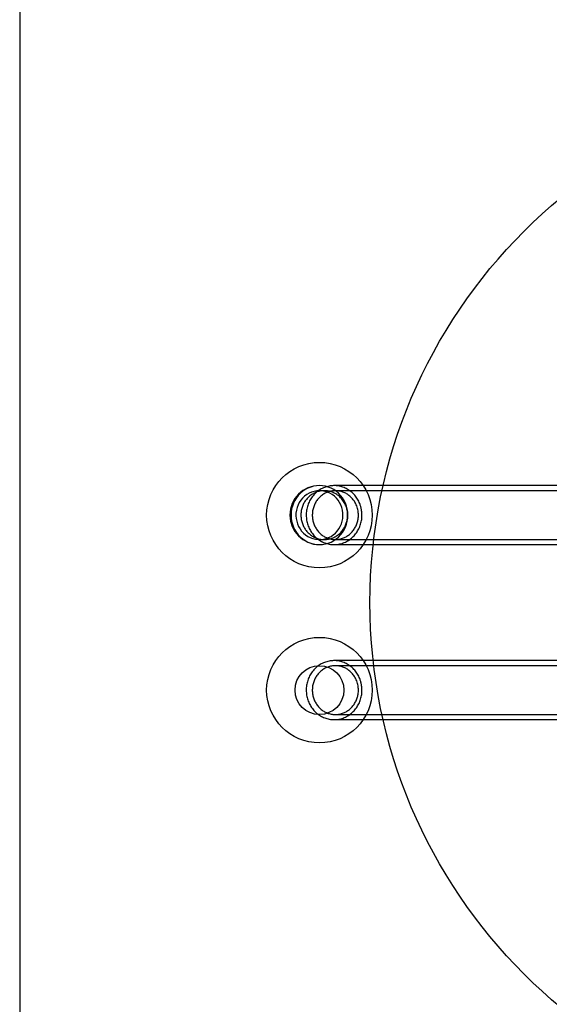
# Model space of a CAD drawing. Units: millimetres. Extents: x 16220 to 18839, y 44298 to 46978.
# Drawn here: x 17079 to 17381, y 45409 to 45971 of the extents above; entities that cross this region are included whole.
import ezdxf

# ---------------------------------------------------------------- set-up
doc = ezdxf.new("R2010")
doc.units = ezdxf.units.MM
doc.header["$LTSCALE"] = 200
doc.layers.add('OTWORY_MONTAŻOWE', color=1, linetype='Continuous')
doc.layers.add('WYLEWKI_BETONOWE', color=52, linetype='Continuous')

msp = doc.modelspace()

# ---------------------------------------------------------------- linework, layer by layer
at = {"color": 7, "linetype": 'Continuous', "lineweight": 25}
for p, q in [((17252.74, 45702.35), (17249.99, 45702.35)), ((17413.92, 45705.25), (17258.36, 45705.25)), ((17413.92, 45702.35), (17259.07, 45702.35)), ((17249.99, 45674.45), (17252.74, 45674.45)), ((17259.07, 45674.45), (17413.92, 45674.45)), ((17258.36, 45671.55), (17413.92, 45671.55)), ((17413.92, 45605.25), (17258.36, 45605.25)), ((17413.92, 45602.35), (17259.07, 45602.35)), ((17259.07, 45574.45), (17413.92, 45574.45)), ((17258.36, 45571.55), (17413.92, 45571.55))]:
    msp.add_line(p, q, dxfattribs=at)
at = {"color": 7, "linetype": 'Continuous', "lineweight": 25, "flags": 128}
for points in [[(17233.74, 45688.4), (17233.83, 45686.64), (17234.09, 45684.9), (17234.53, 45683.2), (17235.14, 45681.55), (17235.92, 45679.98), (17236.84, 45678.5), (17237.91, 45677.13), (17239.11, 45675.88), (17240.44, 45674.77), (17241.86, 45673.81), (17243.38, 45673.01), (17244.97, 45672.38), (17246.61, 45671.92), (17248.29, 45671.64), (17249.99, 45671.55), (17251.69, 45671.64), (17253.37, 45671.92), (17255.01, 45672.38), (17256.6, 45673.01), (17258.11, 45673.81), (17259.54, 45674.77), (17260.86, 45675.88), (17262.06, 45677.13), (17263.13, 45678.5), (17264.06, 45679.98), (17264.83, 45681.55), (17265.44, 45683.2), (17265.88, 45684.9), (17266.15, 45686.64), (17266.24, 45688.4), (17266.15, 45690.16), (17265.88, 45691.91), (17265.44, 45693.61), (17264.83, 45695.26), (17264.06, 45696.83), (17263.13, 45698.31), (17262.06, 45699.68), (17260.86, 45700.92), (17259.54, 45702.03), (17258.11, 45703), (17256.6, 45703.8), (17255.01, 45704.43), (17253.37, 45704.88), (17251.69, 45705.16), (17249.99, 45705.25), (17248.29, 45705.16), (17246.61, 45704.88), (17244.97, 45704.43), (17243.38, 45703.8), (17241.86, 45703), (17240.44, 45702.03), (17239.11, 45700.92), (17237.91, 45699.68), (17236.84, 45698.31), (17235.92, 45696.83), (17235.14, 45695.26), (17234.53, 45693.61), (17234.09, 45691.91), (17233.83, 45690.16), (17233.74, 45688.4)], [(17249.99, 45702.35), (17248.45, 45702.26), (17246.94, 45701.99), (17245.47, 45701.54), (17244.05, 45700.92), (17242.71, 45700.14), (17241.47, 45699.2), (17240.34, 45698.12), (17239.33, 45696.92), (17238.47, 45695.61), (17237.75, 45694.2), (17237.19, 45692.71), (17236.8, 45691.17), (17236.58, 45689.6), (17236.54, 45688), (17236.67, 45686.42), (17236.98, 45684.86), (17237.45, 45683.34), (17238.09, 45681.89), (17238.88, 45680.53), (17239.82, 45679.27), (17240.89, 45678.13), (17242.08, 45677.12), (17243.37, 45676.26), (17244.75, 45675.55), (17246.2, 45675.02), (17247.69, 45674.66), (17249.22, 45674.48), (17250.76, 45674.48), (17252.28, 45674.66), (17253.78, 45675.02), (17255.22, 45675.55), (17256.6, 45676.26), (17257.89, 45677.12), (17259.08, 45678.13), (17260.15, 45679.27), (17261.09, 45680.53), (17261.88, 45681.89), (17262.52, 45683.34), (17263, 45684.86), (17263.3, 45686.42), (17263.43, 45688), (17263.39, 45689.6), (17263.17, 45691.17), (17262.78, 45692.71), (17262.22, 45694.2), (17261.51, 45695.61), (17260.64, 45696.92), (17259.63, 45698.12), (17258.5, 45699.2), (17257.26, 45700.14), (17255.92, 45700.92), (17254.51, 45701.54), (17253.03, 45701.99), (17251.52, 45702.26), (17249.99, 45702.35)]]:
    msp.add_lwpolyline(points, dxfattribs=at)
at = {"color": 7, "linetype": 'Continuous', "lineweight": 25}
for centre, radius in [((17249.99, 45688.4), 30.15), ((17249.99, 45588.4), 30.15), ((17249.99, 45588.4), 13.95)]:
    msp.add_circle(centre, radius, dxfattribs=at)
msp.add_arc((17249.99, 45688.4), 16.85, 90, 270, dxfattribs=at)
for points, knots in [([(17264.18, 45695.6), (17264.53, 45694.92), (17265.24, 45693.53), (17265.86, 45691.27), (17266.14, 45688.92), (17266.04, 45686.57), (17265.55, 45684.25), (17264.71, 45682.08), (17263.52, 45680.06), (17262.03, 45678.29), (17260.27, 45676.8), (17258.31, 45675.65), (17256.17, 45674.85), (17253.95, 45674.44), (17251.68, 45674.43), (17249.46, 45674.81), (17247.32, 45675.58), (17245.34, 45676.71), (17243.56, 45678.18), (17242.05, 45679.93), (17240.84, 45681.94), (17239.97, 45684.11), (17239.46, 45686.42), (17239.33, 45688.77), (17239.58, 45691.12), (17240.2, 45693.38), (17241.18, 45695.52), (17242.48, 45697.44), (17244.09, 45699.11), (17245.92, 45700.47), (17247.97, 45701.5), (17250.13, 45702.15), (17252.39, 45702.41), (17254.63, 45702.28), (17256.85, 45701.75), (17258.93, 45700.84), (17260.84, 45699.57), (17262.68, 45697.87), (17263.65, 45696.41), (17264.18, 45695.6)], [0, 0, 0, 0, 0.026451, 0.053669, 0.08012, 0.107338, 0.133786, 0.161001, 0.187452, 0.214669, 0.241129, 0.268355, 0.294825, 0.322063, 0.34854, 0.375786, 0.402264, 0.429511, 0.455984, 0.483226, 0.50969, 0.536922, 0.563377, 0.5906, 0.61705, 0.644268, 0.670718, 0.697935, 0.724392, 0.751615, 0.778081, 0.805313, 0.831788, 0.859029, 0.885508, 0.912755, 0.939232, 0.966477, 1, 1, 1, 1]), ([(17273.98, 45691.61), (17274.11, 45690.68), (17274.36, 45688.81), (17274.18, 45685.98), (17273.57, 45683.2), (17272.54, 45680.58), (17271.1, 45678.17), (17269.31, 45676.07), (17267.2, 45674.29), (17264.85, 45672.93), (17262.29, 45671.99), (17259.64, 45671.53), (17256.93, 45671.54), (17254.28, 45672.03), (17251.72, 45673), (17249.38, 45674.39), (17247.26, 45676.2), (17245.49, 45678.34), (17244.07, 45680.79), (17243.07, 45683.42), (17242.49, 45686.22), (17242.37, 45689.05), (17242.7, 45691.89), (17243.47, 45694.6), (17244.67, 45697.17), (17246.24, 45699.46), (17248.17, 45701.46), (17250.38, 45703.07), (17252.83, 45704.29), (17255.41, 45705.04), (17258.11, 45705.33), (17260.79, 45705.14), (17263.43, 45704.46), (17265.9, 45703.34), (17268.17, 45701.77), (17270.15, 45699.84), (17271.81, 45697.57), (17272.91, 45695.36), (17273.61, 45693.34), (17273.86, 45692.19), (17273.98, 45691.61)], [0, 0, 0, 0, 0.026354, 0.053472, 0.079826, 0.106943, 0.133315, 0.160449, 0.186885, 0.214084, 0.240595, 0.267871, 0.294431, 0.321761, 0.348326, 0.375663, 0.402189, 0.429488, 0.455951, 0.483184, 0.509585, 0.536754, 0.563121, 0.590251, 0.616622, 0.643756, 0.670169, 0.697344, 0.72382, 0.751061, 0.777598, 0.804903, 0.831471, 0.858809, 0.885363, 0.912689, 0.939185, 0.966454, 0.983133, 1, 1, 1, 1]), ([(17272.02, 45690.85), (17272.11, 45690.08), (17272.3, 45688.53), (17272.11, 45686.19), (17271.58, 45683.89), (17270.7, 45681.75), (17269.48, 45679.77), (17267.98, 45678.05), (17266.21, 45676.61), (17264.25, 45675.51), (17262.13, 45674.77), (17259.93, 45674.42), (17257.69, 45674.46), (17255.5, 45674.9), (17253.4, 45675.74), (17251.47, 45676.92), (17249.75, 45678.45), (17248.31, 45680.25), (17247.16, 45682.29), (17246.37, 45684.48), (17245.92, 45686.81), (17245.86, 45689.15), (17246.16, 45691.5), (17246.83, 45693.73), (17247.85, 45695.84), (17249.18, 45697.71), (17250.8, 45699.34), (17252.64, 45700.65), (17254.68, 45701.62), (17256.82, 45702.22), (17259.05, 45702.42), (17261.27, 45702.22), (17263.44, 45701.63), (17265.47, 45700.66), (17267.34, 45699.34), (17268.95, 45697.72), (17270.28, 45695.81), (17271.41, 45693.53), (17271.8, 45691.8), (17272.02, 45690.85)], [0, 0, 0, 0, 0.0263416, 0.0534474, 0.0797889, 0.1068932, 0.1332572, 0.1603817, 0.1868189, 0.214018, 0.2405385, 0.2678248, 0.2944007, 0.3217468, 0.348327, 0.3756806, 0.4022153, 0.4295237, 0.4559848, 0.4832173, 0.5096082, 0.5367667, 0.5631188, 0.5902348, 0.6165942, 0.6437153, 0.6701254, 0.6972971, 0.7237814, 0.7510298, 0.7775821, 0.8049025, 0.8314871, 0.8588437, 0.8854079, 0.9127463, 0.9392433, 0.9665135, 1, 1, 1, 1]), ([(17273.98, 45591.61), (17274.11, 45590.68), (17274.36, 45588.81), (17274.18, 45585.98), (17273.57, 45583.2), (17272.54, 45580.58), (17271.1, 45578.17), (17269.31, 45576.07), (17267.2, 45574.29), (17264.85, 45572.93), (17262.29, 45571.99), (17259.64, 45571.53), (17256.93, 45571.54), (17254.28, 45572.03), (17251.72, 45573), (17249.38, 45574.39), (17247.26, 45576.2), (17245.49, 45578.34), (17244.07, 45580.79), (17243.07, 45583.42), (17242.49, 45586.22), (17242.37, 45589.05), (17242.7, 45591.89), (17243.47, 45594.6), (17244.67, 45597.17), (17246.24, 45599.46), (17248.17, 45601.46), (17250.38, 45603.07), (17252.83, 45604.29), (17255.41, 45605.04), (17258.11, 45605.33), (17260.79, 45605.14), (17263.43, 45604.46), (17265.9, 45603.34), (17268.17, 45601.77), (17270.15, 45599.84), (17271.81, 45597.57), (17272.91, 45595.36), (17273.61, 45593.34), (17273.86, 45592.19), (17273.98, 45591.61)], [0, 0, 0, 0, 0.0263538, 0.0534721, 0.0798259, 0.106943, 0.1333153, 0.1604488, 0.1868853, 0.2140843, 0.2405948, 0.2678712, 0.2944313, 0.3217611, 0.348326, 0.3756633, 0.4021893, 0.4294881, 0.4559505, 0.4831839, 0.5095851, 0.5367541, 0.5631205, 0.5902514, 0.6166223, 0.6437557, 0.6701686, 0.6973439, 0.7238205, 0.7510614, 0.7775983, 0.8049028, 0.8314706, 0.8588095, 0.8853626, 0.912689, 0.939185, 0.9664536, 0.983133, 1, 1, 1, 1]), ([(17272.02, 45590.85), (17272.11, 45590.08), (17272.3, 45588.53), (17272.11, 45586.19), (17271.58, 45583.89), (17270.7, 45581.75), (17269.48, 45579.77), (17267.98, 45578.05), (17266.21, 45576.61), (17264.25, 45575.51), (17262.13, 45574.77), (17259.93, 45574.42), (17257.69, 45574.46), (17255.5, 45574.9), (17253.4, 45575.74), (17251.47, 45576.92), (17249.75, 45578.45), (17248.31, 45580.25), (17247.16, 45582.29), (17246.37, 45584.48), (17245.92, 45586.81), (17245.86, 45589.15), (17246.16, 45591.5), (17246.83, 45593.73), (17247.85, 45595.84), (17249.18, 45597.71), (17250.8, 45599.34), (17252.64, 45600.65), (17254.68, 45601.62), (17256.82, 45602.22), (17259.05, 45602.42), (17261.27, 45602.22), (17263.44, 45601.63), (17265.47, 45600.66), (17267.34, 45599.34), (17268.95, 45597.72), (17270.28, 45595.81), (17271.41, 45593.53), (17271.8, 45591.8), (17272.02, 45590.85)], [0, 0, 0, 0, 0.026342, 0.053447, 0.079789, 0.106893, 0.133257, 0.160382, 0.186819, 0.214018, 0.240538, 0.267825, 0.294401, 0.321747, 0.348327, 0.375681, 0.402215, 0.429524, 0.455985, 0.483217, 0.509608, 0.536767, 0.563119, 0.590235, 0.616594, 0.643715, 0.670125, 0.697297, 0.723781, 0.75103, 0.777582, 0.804902, 0.831487, 0.858844, 0.885408, 0.912746, 0.939243, 0.966514, 1, 1, 1, 1])]:
    msp.add_open_spline(points, degree=3, knots=knots, dxfattribs=at)
at = {"layer": 'OTWORY_MONTAŻOWE'}
msp.add_circle((17578.83, 45638.4), 300, dxfattribs=at)
at = {"layer": 'WYLEWKI_BETONOWE'}
msp.add_line((17078.83, 46138.4), (17078.83, 45138.4), dxfattribs=at)

doc.saveas('drawing.dxf')
